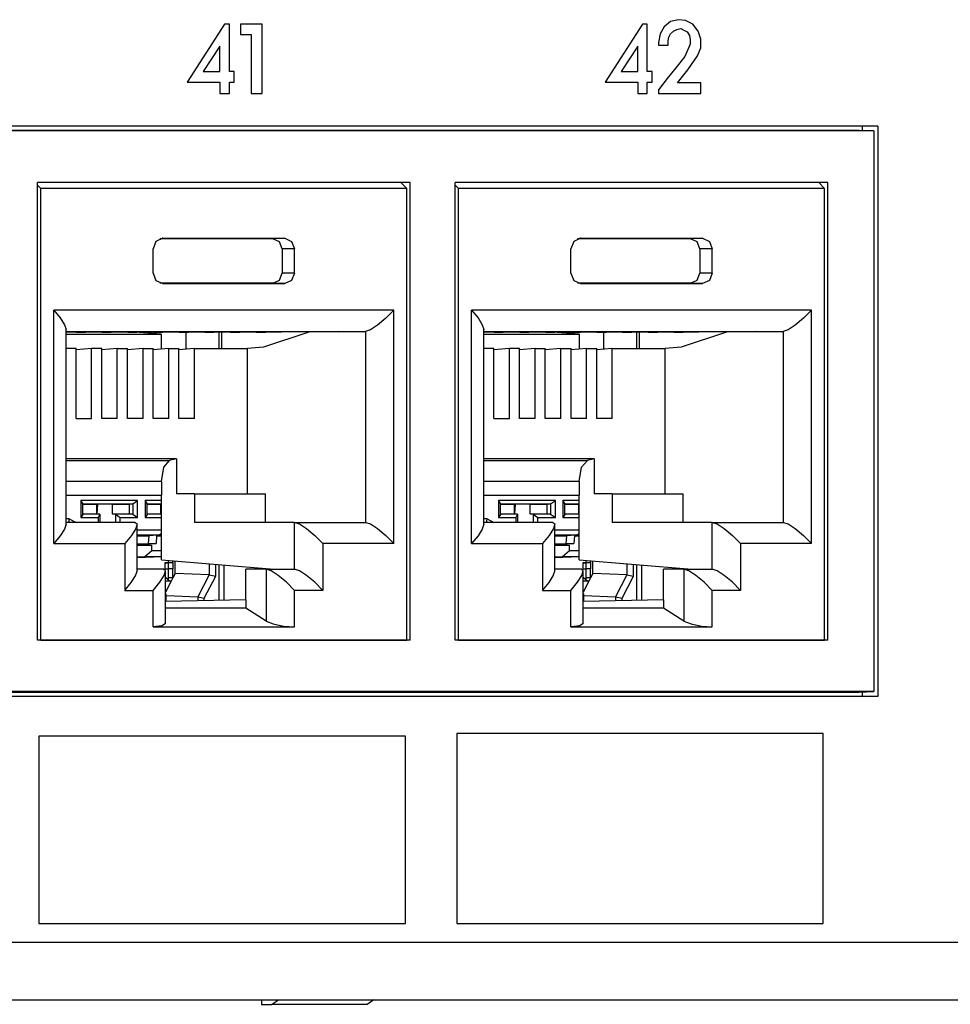
# Paper-space layout 'SH2' of a CAD drawing. Units: inches. Extents: x 1.5 to 20.5, y 4.5 to 14.8.
# Drawn here: x 14.3 to 15.6, y 4.5 to 5.9 of the extents above; entities that cross this region are included whole.
import ezdxf

# ---------------------------------------------------------------- set-up
doc = ezdxf.new("R2010")
doc.units = ezdxf.units.IN
doc.header["$MEASUREMENT"] = 0
doc.layers.add('1', color=7, linetype='CONTINUOUS', true_color=0xffffff)

psp = doc.layouts.new('SH2')

# ---------------------------------------------------------------- linework, layer by layer
at = {"layer": '1', "color": 18, "linetype": 'Continuous'}
for p, q in [((15.2239, 5.9129), (15.2149, 5.9055)), ((15.2351, 5.9154), (15.2239, 5.9129)), ((15.2452, 5.9142), (15.2351, 5.9154)), ((15.2553, 5.9092), (15.2452, 5.9142)), ((14.5952, 5.9092), (14.5425, 5.8276)), ((14.602, 5.9092), (14.5952, 5.9092)), ((14.602, 5.8424), (14.602, 5.9092)), ((14.6481, 5.9092), (14.6178, 5.9092)), ((14.6178, 5.9092), (14.6178, 5.8944)), ((14.6481, 5.8115), (14.6481, 5.9092)), ((15.1845, 5.9092), (15.1318, 5.8276)), ((15.1912, 5.9092), (15.1845, 5.9092)), ((15.1912, 5.8424), (15.1912, 5.9092)), ((15.2149, 5.9055), (15.2093, 5.8956)), ((15.2239, 5.8956), (15.2284, 5.8993)), ((15.2284, 5.8993), (15.2329, 5.9018)), ((15.2329, 5.9018), (15.2385, 5.903)), ((15.2385, 5.903), (15.2429, 5.9006)), ((15.2429, 5.9006), (15.2474, 5.8981)), ((15.2474, 5.8981), (15.2508, 5.8932)), ((15.2631, 5.8993), (15.2553, 5.9092)), ((15.2665, 5.8882), (15.2631, 5.8993)), ((14.6178, 5.8944), (14.6324, 5.8944)), ((14.6324, 5.8944), (14.6324, 5.8115)), ((15.2093, 5.8956), (15.2071, 5.8833)), ((15.2205, 5.8857), (15.2216, 5.8907)), ((15.2205, 5.8795), (15.2205, 5.8857)), ((15.2216, 5.8907), (15.2239, 5.8956)), ((15.2508, 5.8932), (15.2519, 5.887)), ((15.2519, 5.887), (15.2519, 5.8808)), ((15.2665, 5.8758), (15.2665, 5.8882)), ((14.5885, 5.8783), (14.565, 5.8424)), ((14.5885, 5.8424), (14.5885, 5.8783)), ((15.1777, 5.8783), (15.1542, 5.8424)), ((15.1777, 5.8424), (15.1777, 5.8783)), ((15.2071, 5.8833), (15.2071, 5.8795)), ((15.2071, 5.8795), (15.2205, 5.8795)), ((15.2519, 5.8808), (15.2441, 5.8635)), ((15.262, 5.8647), (15.2665, 5.8758)), ((15.2441, 5.8635), (15.2317, 5.8474)), ((15.2485, 5.8449), (15.262, 5.8647)), ((14.565, 5.8424), (14.5885, 5.8424)), ((14.6087, 5.8424), (14.602, 5.8424)), ((14.6087, 5.8276), (14.6087, 5.8424)), ((15.1542, 5.8424), (15.1777, 5.8424)), ((15.1979, 5.8424), (15.1912, 5.8424)), ((15.1979, 5.8276), (15.1979, 5.8424)), ((15.2317, 5.8474), (15.2194, 5.8325)), ((15.234, 5.8263), (15.2485, 5.8449)), ((15.2194, 5.8325), (15.2071, 5.8165)), ((14.5425, 5.8276), (14.5885, 5.8276)), ((14.5885, 5.8276), (14.5885, 5.8115)), ((14.602, 5.8115), (14.602, 5.8276)), ((14.602, 5.8276), (14.6087, 5.8276)), ((15.1318, 5.8276), (15.1777, 5.8276)), ((15.1777, 5.8276), (15.1777, 5.8115)), ((15.1912, 5.8115), (15.1912, 5.8276)), ((15.1912, 5.8276), (15.1979, 5.8276)), ((15.2071, 5.8165), (15.2071, 5.8115)), ((15.2665, 5.8263), (15.234, 5.8263)), ((15.2665, 5.8115), (15.2665, 5.8263)), ((14.5885, 5.8115), (14.602, 5.8115)), ((14.6324, 5.8115), (14.6481, 5.8115)), ((15.1777, 5.8115), (15.1912, 5.8115)), ((15.2071, 5.8115), (15.2665, 5.8115)), ((15.5165, 5.7655), (11.9039, 5.7655)), ((11.9039, 5.7599), (15.4898, 5.7599)), ((15.5106, 5.759), (11.9102, 5.759)), ((15.4898, 5.7599), (15.5106, 5.759)), ((15.4949, 5.7597), (15.4949, 5.7655)), ((15.5106, 5.759), (15.5106, 4.9684)), ((15.5165, 5.7655), (15.5165, 4.9615)), ((14.3312, 5.0409), (14.3312, 5.6859)), ((14.8568, 5.6859), (14.3312, 5.6859)), ((14.3358, 5.6774), (14.3312, 5.682)), ((14.3358, 5.0409), (14.3358, 5.6774)), ((14.8522, 5.6774), (14.3358, 5.6774)), ((14.8522, 5.6774), (14.8439, 5.6859)), ((14.8522, 5.0409), (14.8522, 5.6774)), ((14.8568, 5.0409), (14.8568, 5.6859)), ((14.9203, 5.0409), (14.9203, 5.6859)), ((15.4459, 5.6859), (14.9203, 5.6859)), ((14.9249, 5.6774), (14.9203, 5.682)), ((14.9249, 5.0409), (14.9249, 5.6774)), ((15.4413, 5.6774), (14.9249, 5.6774)), ((15.4413, 5.6774), (15.433, 5.6859)), ((15.4413, 5.0409), (15.4413, 5.6774)), ((15.4459, 5.0409), (15.4459, 5.6859)), ((14.5079, 5.6074), (14.4983, 5.603)), ((14.6632, 5.6067), (14.5038, 5.6067)), ((14.5079, 5.6074), (14.5069, 5.6074)), ((14.5079, 5.6074), (14.6801, 5.6074)), ((14.6801, 5.6074), (14.6632, 5.6067)), ((14.6724, 5.6025), (14.6632, 5.6067)), ((14.6801, 5.6074), (14.6897, 5.603)), ((15.097, 5.6074), (15.0874, 5.603)), ((15.2523, 5.6067), (15.0929, 5.6067)), ((15.097, 5.6074), (15.096, 5.6074)), ((15.097, 5.6074), (15.2692, 5.6074)), ((15.2692, 5.6074), (15.2523, 5.6067)), ((15.2615, 5.6025), (15.2523, 5.6067)), ((15.2692, 5.6074), (15.2788, 5.603)), ((14.4983, 5.603), (14.4943, 5.5924)), ((14.4943, 5.5584), (14.4943, 5.5924)), ((14.6762, 5.5924), (14.6724, 5.6025)), ((14.6762, 5.5924), (14.6762, 5.5584)), ((14.6937, 5.5924), (14.6762, 5.5924)), ((14.6897, 5.603), (14.6937, 5.5924)), ((14.6937, 5.5584), (14.6937, 5.5924)), ((15.0874, 5.603), (15.0834, 5.5924)), ((15.0834, 5.5584), (15.0834, 5.5924)), ((15.2653, 5.5924), (15.2615, 5.6025)), ((15.2653, 5.5924), (15.2653, 5.5584)), ((15.2828, 5.5924), (15.2653, 5.5924)), ((15.2788, 5.603), (15.2828, 5.5924)), ((15.2828, 5.5584), (15.2828, 5.5924)), ((14.4943, 5.5584), (14.4983, 5.5478)), ((14.6724, 5.5483), (14.6762, 5.5584)), ((14.6937, 5.5584), (14.6762, 5.5584)), ((14.6937, 5.5584), (14.6897, 5.5478)), ((15.0834, 5.5584), (15.0874, 5.5478)), ((15.2615, 5.5483), (15.2653, 5.5584)), ((15.2828, 5.5584), (15.2653, 5.5584)), ((15.2828, 5.5584), (15.2788, 5.5478)), ((14.4983, 5.5478), (14.5079, 5.5434)), ((14.6632, 5.5441), (14.5038, 5.5441)), ((14.5079, 5.5434), (14.5069, 5.5435)), ((14.5079, 5.5434), (14.6801, 5.5434)), ((14.6632, 5.5441), (14.6724, 5.5483)), ((14.6801, 5.5434), (14.6632, 5.5441)), ((14.6897, 5.5478), (14.6801, 5.5434)), ((15.0874, 5.5478), (15.097, 5.5434)), ((15.2523, 5.5441), (15.0929, 5.5441)), ((15.097, 5.5434), (15.096, 5.5435)), ((15.097, 5.5434), (15.2692, 5.5434)), ((15.2523, 5.5441), (15.2615, 5.5483)), ((15.2692, 5.5434), (15.2523, 5.5441)), ((15.2788, 5.5478), (15.2692, 5.5434)), ((14.3543, 5.506), (14.3634, 5.495)), ((14.3543, 5.177), (14.3543, 5.506)), ((14.8337, 5.506), (14.3543, 5.506)), ((14.8337, 5.506), (14.8224, 5.4946)), ((14.8337, 5.177), (14.8337, 5.506)), ((14.9434, 5.506), (14.9525, 5.495)), ((14.9434, 5.177), (14.9434, 5.506)), ((15.4228, 5.506), (14.9434, 5.506)), ((15.4228, 5.506), (15.4115, 5.4946)), ((15.4228, 5.177), (15.4228, 5.506)), ((14.3634, 5.495), (14.3695, 5.4855)), ((14.3695, 5.4855), (14.3716, 5.4789)), ((14.8108, 5.4848), (14.8008, 5.4783)), ((14.8224, 5.4946), (14.8108, 5.4848)), ((14.9525, 5.495), (14.9586, 5.4855)), ((14.9586, 5.4855), (14.9607, 5.4789)), ((15.3999, 5.4848), (15.3899, 5.4783)), ((15.4115, 5.4946), (15.3999, 5.4848)), ((14.3716, 5.2042), (14.3716, 5.4789)), ((14.3716, 5.4756), (14.3907, 5.476)), ((14.3716, 5.476), (14.7939, 5.476)), ((14.3716, 5.4753), (14.3836, 5.4756)), ((14.3716, 5.4723), (14.5059, 5.4723)), ((14.3836, 5.4756), (14.4052, 5.4756)), ((14.386, 5.4752), (14.4052, 5.4756)), ((14.386, 5.4756), (14.386, 5.4752)), ((14.386, 5.4752), (14.3991, 5.4752)), ((14.3991, 5.4752), (14.4198, 5.4756)), ((14.4198, 5.4756), (14.4414, 5.4756)), ((14.4222, 5.4752), (14.4414, 5.4756)), ((14.4222, 5.4756), (14.4222, 5.4752)), ((14.4222, 5.4752), (14.4353, 5.4752)), ((14.4353, 5.4752), (14.4561, 5.4756)), ((14.4561, 5.4756), (14.4777, 5.4756)), ((14.4585, 5.4752), (14.4777, 5.4756)), ((14.4585, 5.4756), (14.4585, 5.4752)), ((14.4585, 5.4752), (14.4716, 5.4752)), ((14.5059, 5.4723), (14.4687, 5.4752)), ((14.4716, 5.4752), (14.4923, 5.4756)), ((14.4923, 5.4756), (14.5139, 5.4756)), ((14.4947, 5.4752), (14.5139, 5.4756)), ((14.4947, 5.4756), (14.4947, 5.4752)), ((14.4947, 5.4752), (14.5078, 5.4752)), ((14.5059, 5.4723), (14.5059, 5.4512)), ((14.5078, 5.4752), (14.5286, 5.4756)), ((14.5286, 5.4756), (14.5502, 5.4756)), ((14.531, 5.4752), (14.5502, 5.4756)), ((14.531, 5.4756), (14.531, 5.4752)), ((14.531, 5.4752), (14.5441, 5.4752)), ((14.5404, 5.4752), (14.5404, 5.4511)), ((14.5441, 5.4752), (14.5648, 5.4756)), ((14.5648, 5.4756), (14.5864, 5.4756)), ((14.5672, 5.4752), (14.5864, 5.4756)), ((14.5672, 5.4756), (14.5672, 5.4752)), ((14.5672, 5.4752), (14.5803, 5.4752)), ((14.5803, 5.4752), (14.6011, 5.4756)), ((14.5876, 5.4521), (14.5876, 5.4753)), ((14.5913, 5.4521), (14.5913, 5.4754)), ((14.6011, 5.4756), (14.6227, 5.4756)), ((14.6035, 5.4752), (14.6227, 5.4756)), ((14.6035, 5.4756), (14.6035, 5.4752)), ((14.6035, 5.4752), (14.6166, 5.4752)), ((14.6166, 5.4752), (14.6373, 5.4756)), ((14.6373, 5.4756), (14.6589, 5.4756)), ((14.6397, 5.4752), (14.6589, 5.4756)), ((14.6397, 5.4756), (14.6397, 5.4752)), ((14.6397, 5.4752), (14.6529, 5.4752)), ((14.7138, 5.4752), (14.6499, 5.454)), ((14.6529, 5.4752), (14.697, 5.476)), ((14.7564, 5.476), (14.7138, 5.4752)), ((14.8008, 5.4783), (14.7939, 5.476)), ((14.7939, 5.476), (14.7939, 5.207)), ((14.9607, 5.2042), (14.9607, 5.4789)), ((14.9607, 5.4756), (14.9798, 5.476)), ((14.9607, 5.476), (15.383, 5.476)), ((14.9607, 5.4753), (14.9727, 5.4756)), ((14.9607, 5.4723), (15.095, 5.4723)), ((14.9727, 5.4756), (14.9943, 5.4756)), ((14.9751, 5.4752), (14.9943, 5.4756)), ((14.9751, 5.4756), (14.9751, 5.4752)), ((14.9751, 5.4752), (14.9882, 5.4752)), ((14.9882, 5.4752), (15.0089, 5.4756)), ((15.0089, 5.4756), (15.0305, 5.4756)), ((15.0113, 5.4752), (15.0305, 5.4756)), ((15.0113, 5.4756), (15.0113, 5.4752)), ((15.0113, 5.4752), (15.0244, 5.4752)), ((15.0244, 5.4752), (15.0452, 5.4756)), ((15.0452, 5.4756), (15.0668, 5.4756)), ((15.0476, 5.4752), (15.0668, 5.4756)), ((15.0476, 5.4756), (15.0476, 5.4752)), ((15.0476, 5.4752), (15.0607, 5.4752)), ((15.095, 5.4723), (15.0578, 5.4752)), ((15.0607, 5.4752), (15.0814, 5.4756)), ((15.0814, 5.4756), (15.103, 5.4756)), ((15.0838, 5.4752), (15.103, 5.4756)), ((15.0838, 5.4756), (15.0838, 5.4752)), ((15.0838, 5.4752), (15.0969, 5.4752)), ((15.095, 5.4723), (15.095, 5.4512)), ((15.0969, 5.4752), (15.1177, 5.4756)), ((15.1177, 5.4756), (15.1393, 5.4756)), ((15.1201, 5.4752), (15.1393, 5.4756)), ((15.1201, 5.4756), (15.1201, 5.4752)), ((15.1201, 5.4752), (15.1332, 5.4752)), ((15.1295, 5.4752), (15.1295, 5.4511)), ((15.1332, 5.4752), (15.1539, 5.4756)), ((15.1539, 5.4756), (15.1755, 5.4756)), ((15.1563, 5.4752), (15.1755, 5.4756)), ((15.1563, 5.4756), (15.1563, 5.4752)), ((15.1563, 5.4752), (15.1694, 5.4752)), ((15.1694, 5.4752), (15.1902, 5.4756)), ((15.1767, 5.4521), (15.1767, 5.4753)), ((15.1804, 5.4521), (15.1804, 5.4754)), ((15.1902, 5.4756), (15.2118, 5.4756)), ((15.1926, 5.4752), (15.2118, 5.4756)), ((15.1926, 5.4756), (15.1926, 5.4752)), ((15.1926, 5.4752), (15.2057, 5.4752)), ((15.2057, 5.4752), (15.2264, 5.4756)), ((15.2264, 5.4756), (15.248, 5.4756)), ((15.2288, 5.4752), (15.248, 5.4756)), ((15.2288, 5.4756), (15.2288, 5.4752)), ((15.2288, 5.4752), (15.242, 5.4752)), ((15.3029, 5.4752), (15.239, 5.454)), ((15.242, 5.4752), (15.2861, 5.476)), ((15.3455, 5.476), (15.3029, 5.4752)), ((15.3899, 5.4783), (15.383, 5.476)), ((15.383, 5.476), (15.383, 5.207)), ((14.6499, 5.454), (14.6273, 5.4521)), ((15.239, 5.454), (15.2164, 5.4521)), ((14.3858, 5.4521), (14.3716, 5.4521)), ((14.3858, 5.3534), (14.3858, 5.4521)), ((14.4076, 5.4521), (14.3858, 5.4503)), ((14.4076, 5.3534), (14.4076, 5.4521)), ((14.4221, 5.4521), (14.4076, 5.4521)), ((14.4221, 5.3534), (14.4221, 5.4521)), ((14.4438, 5.4521), (14.4221, 5.4503)), ((14.4438, 5.4521), (14.4583, 5.4521)), ((14.4438, 5.3534), (14.4438, 5.4521)), ((14.4583, 5.3534), (14.4583, 5.4521)), ((14.4801, 5.4521), (14.4583, 5.4503)), ((14.4801, 5.4521), (14.4946, 5.4521)), ((14.4801, 5.3534), (14.4801, 5.4521)), ((14.4946, 5.3534), (14.4946, 5.4521)), ((14.5163, 5.4521), (14.4946, 5.4503)), ((14.5163, 5.4521), (14.5308, 5.4521)), ((14.5163, 5.3534), (14.5163, 5.4521)), ((14.5308, 5.3534), (14.5308, 5.4521)), ((14.5526, 5.4521), (14.5308, 5.4503)), ((14.5526, 5.4521), (14.6273, 5.4521)), ((14.5526, 5.3534), (14.5526, 5.4521)), ((14.6273, 5.247), (14.6273, 5.4521)), ((14.9749, 5.4521), (14.9607, 5.4521)), ((14.9749, 5.3534), (14.9749, 5.4521)), ((14.9967, 5.4521), (14.9749, 5.4503)), ((14.9967, 5.3534), (14.9967, 5.4521)), ((15.0112, 5.4521), (14.9967, 5.4521)), ((15.0112, 5.3534), (15.0112, 5.4521)), ((15.0329, 5.4521), (15.0112, 5.4503)), ((15.0329, 5.4521), (15.0474, 5.4521)), ((15.0329, 5.3534), (15.0329, 5.4521)), ((15.0474, 5.3534), (15.0474, 5.4521)), ((15.0692, 5.4521), (15.0474, 5.4503)), ((15.0692, 5.4521), (15.0837, 5.4521)), ((15.0692, 5.3534), (15.0692, 5.4521)), ((15.0837, 5.3534), (15.0837, 5.4521)), ((15.1054, 5.4521), (15.0837, 5.4503)), ((15.1054, 5.4521), (15.1199, 5.4521)), ((15.1054, 5.3534), (15.1054, 5.4521)), ((15.1199, 5.3534), (15.1199, 5.4521)), ((15.1417, 5.4521), (15.1199, 5.4503)), ((15.1417, 5.4521), (15.2164, 5.4521)), ((15.1417, 5.3534), (15.1417, 5.4521)), ((15.2164, 5.247), (15.2164, 5.4521)), ((14.3858, 5.3534), (14.4076, 5.3534)), ((14.4438, 5.3534), (14.4221, 5.3534)), ((14.4801, 5.3534), (14.4583, 5.3534)), ((14.5163, 5.3534), (14.4946, 5.3534)), ((14.5526, 5.3534), (14.5308, 5.3534)), ((14.9749, 5.3534), (14.9967, 5.3534)), ((15.0329, 5.3534), (15.0112, 5.3534)), ((15.0692, 5.3534), (15.0474, 5.3534)), ((15.1054, 5.3534), (15.0837, 5.3534)), ((15.1417, 5.3534), (15.1199, 5.3534)), ((14.5272, 5.2963), (14.3716, 5.2963)), ((14.3716, 5.2943), (14.5176, 5.2943)), ((14.5094, 5.2847), (14.5176, 5.2943)), ((14.5272, 5.2963), (14.5176, 5.2943)), ((14.5272, 5.2963), (14.5272, 5.247)), ((15.1163, 5.2963), (14.9607, 5.2963)), ((14.9607, 5.2943), (15.1067, 5.2943)), ((15.0985, 5.2847), (15.1067, 5.2943)), ((15.1163, 5.2963), (15.1067, 5.2943)), ((15.1163, 5.2963), (15.1163, 5.247)), ((14.5061, 5.2644), (14.5094, 5.2847)), ((15.0952, 5.2644), (15.0985, 5.2847)), ((14.5061, 5.2644), (14.3716, 5.2644)), ((14.5061, 5.2644), (14.5061, 5.2455)), ((15.0952, 5.2644), (14.9607, 5.2644)), ((15.0952, 5.2644), (15.0952, 5.2455)), ((14.3716, 5.2455), (14.5061, 5.2455)), ((14.5061, 5.1542), (14.5061, 5.2455)), ((14.5526, 5.247), (14.5272, 5.247)), ((14.5526, 5.247), (14.6527, 5.247)), ((14.5526, 5.247), (14.5526, 5.207)), ((14.6527, 5.207), (14.6527, 5.247)), ((14.9607, 5.2455), (15.0952, 5.2455)), ((15.0952, 5.1542), (15.0952, 5.2455)), ((15.1417, 5.247), (15.1163, 5.247)), ((15.1417, 5.247), (15.2418, 5.247)), ((15.1417, 5.247), (15.1417, 5.207)), ((15.2418, 5.207), (15.2418, 5.247)), ((14.3923, 5.238), (14.3923, 5.2136)), ((14.4725, 5.238), (14.3923, 5.238)), ((14.3952, 5.2335), (14.3923, 5.238)), ((14.3952, 5.2181), (14.3952, 5.2335)), ((14.3952, 5.233), (14.4658, 5.233)), ((14.3952, 5.2328), (14.4148, 5.2328)), ((14.4148, 5.2188), (14.4148, 5.2328)), ((14.4148, 5.232), (14.4165, 5.232)), ((14.4155, 5.2188), (14.4165, 5.232)), ((14.4365, 5.2328), (14.4165, 5.232)), ((14.4365, 5.2328), (14.461, 5.2328)), ((14.4365, 5.2328), (14.4365, 5.2188)), ((14.4658, 5.233), (14.461, 5.2328)), ((14.461, 5.2188), (14.461, 5.2328)), ((14.4658, 5.233), (14.4725, 5.238)), ((14.4658, 5.233), (14.4658, 5.2186)), ((14.4725, 5.2136), (14.4725, 5.238)), ((14.483, 5.238), (14.483, 5.2136)), ((14.5061, 5.238), (14.483, 5.238)), ((14.4859, 5.2335), (14.483, 5.238)), ((14.4859, 5.2181), (14.4859, 5.2335)), ((14.4859, 5.233), (14.5061, 5.233)), ((14.4859, 5.2328), (14.5054, 5.2328)), ((14.5054, 5.2188), (14.5054, 5.2328)), ((14.5054, 5.232), (14.5061, 5.232)), ((14.9814, 5.238), (14.9814, 5.2136)), ((15.0616, 5.238), (14.9814, 5.238)), ((14.9843, 5.2335), (14.9814, 5.238)), ((14.9843, 5.2181), (14.9843, 5.2335)), ((14.9843, 5.233), (15.0549, 5.233)), ((14.9843, 5.2328), (15.0039, 5.2328)), ((15.0039, 5.2188), (15.0039, 5.2328)), ((15.0039, 5.232), (15.0056, 5.232)), ((15.0046, 5.2188), (15.0056, 5.232)), ((15.0256, 5.2328), (15.0056, 5.232)), ((15.0256, 5.2328), (15.0501, 5.2328)), ((15.0256, 5.2328), (15.0256, 5.2188)), ((15.0549, 5.233), (15.0501, 5.2328)), ((15.0501, 5.2188), (15.0501, 5.2328)), ((15.0549, 5.233), (15.0616, 5.238)), ((15.0549, 5.233), (15.0549, 5.2186)), ((15.0616, 5.2136), (15.0616, 5.238)), ((15.0721, 5.238), (15.0721, 5.2136)), ((15.0952, 5.238), (15.0721, 5.238)), ((15.075, 5.2335), (15.0721, 5.238)), ((15.075, 5.2181), (15.075, 5.2335)), ((15.075, 5.233), (15.0952, 5.233)), ((15.075, 5.2328), (15.0945, 5.2328)), ((15.0945, 5.2188), (15.0945, 5.2328)), ((15.0945, 5.232), (15.0952, 5.232)), ((14.3952, 5.2181), (14.3923, 5.2136)), ((14.3952, 5.2188), (14.4148, 5.2188)), ((14.4193, 5.2186), (14.3952, 5.2186)), ((14.4193, 5.2186), (14.4148, 5.2188)), ((14.4193, 5.2186), (14.4168, 5.2136)), ((14.4197, 5.207), (14.4197, 5.2181)), ((14.4365, 5.2188), (14.461, 5.2188)), ((14.4365, 5.2188), (14.4414, 5.2186)), ((14.4658, 5.2186), (14.4414, 5.2186)), ((14.4414, 5.2186), (14.4414, 5.207)), ((14.4414, 5.2186), (14.448, 5.2136)), ((14.4658, 5.2186), (14.461, 5.2188)), ((14.4658, 5.2186), (14.4725, 5.2136)), ((14.4859, 5.2181), (14.483, 5.2136)), ((14.4859, 5.2188), (14.5054, 5.2188)), ((14.5061, 5.2186), (14.4859, 5.2186)), ((14.5061, 5.2188), (14.5054, 5.2188)), ((14.9843, 5.2181), (14.9814, 5.2136)), ((14.9843, 5.2188), (15.0039, 5.2188)), ((15.0084, 5.2186), (14.9843, 5.2186)), ((15.0084, 5.2186), (15.0039, 5.2188)), ((15.0084, 5.2186), (15.0059, 5.2136)), ((15.0088, 5.207), (15.0088, 5.2181)), ((15.0256, 5.2188), (15.0501, 5.2188)), ((15.0256, 5.2188), (15.0305, 5.2186)), ((15.0549, 5.2186), (15.0305, 5.2186)), ((15.0305, 5.2186), (15.0305, 5.207)), ((15.0305, 5.2186), (15.0371, 5.2136)), ((15.0549, 5.2186), (15.0501, 5.2188)), ((15.0549, 5.2186), (15.0616, 5.2136)), ((15.075, 5.2181), (15.0721, 5.2136)), ((15.075, 5.2188), (15.0945, 5.2188)), ((15.0952, 5.2186), (15.075, 5.2186)), ((15.0952, 5.2188), (15.0945, 5.2188)), ((14.3716, 5.2042), (14.3695, 5.1976)), ((14.3761, 5.212), (14.3716, 5.212)), ((14.4689, 5.207), (14.3716, 5.207)), ((14.3752, 5.207), (14.3759, 5.2093)), ((14.3759, 5.2093), (14.3761, 5.212)), ((14.3761, 5.212), (14.3858, 5.207)), ((14.3923, 5.2136), (14.4168, 5.2136)), ((14.4168, 5.2136), (14.4168, 5.207)), ((14.448, 5.2136), (14.4725, 5.2136)), ((14.448, 5.207), (14.448, 5.2136)), ((14.4689, 5.207), (14.4717, 5.2048)), ((14.4717, 5.2048), (14.4699, 5.1983)), ((14.4718, 5.1382), (14.4718, 5.2042)), ((14.483, 5.2136), (14.5061, 5.2136)), ((14.6937, 5.207), (14.5526, 5.207)), ((14.6937, 5.207), (14.7939, 5.207)), ((14.6937, 5.207), (14.7006, 5.2048)), ((14.6937, 5.141), (14.6937, 5.207)), ((14.7006, 5.2048), (14.7106, 5.1983)), ((14.7939, 5.207), (14.8008, 5.2048)), ((14.8008, 5.2048), (14.8108, 5.1983)), ((14.9607, 5.2042), (14.9586, 5.1976)), ((14.9652, 5.212), (14.9607, 5.212)), ((15.058, 5.207), (14.9607, 5.207)), ((14.9643, 5.207), (14.965, 5.2093)), ((14.965, 5.2093), (14.9652, 5.212)), ((14.9652, 5.212), (14.9749, 5.207)), ((14.9814, 5.2136), (15.0059, 5.2136)), ((15.0059, 5.2136), (15.0059, 5.207)), ((15.0371, 5.2136), (15.0616, 5.2136)), ((15.0371, 5.207), (15.0371, 5.2136)), ((15.058, 5.207), (15.0608, 5.2048)), ((15.0608, 5.2048), (15.059, 5.1983)), ((15.0609, 5.1382), (15.0609, 5.2042)), ((15.0721, 5.2136), (15.0952, 5.2136)), ((15.2828, 5.207), (15.1417, 5.207)), ((15.2828, 5.207), (15.383, 5.207)), ((15.2828, 5.207), (15.2897, 5.2048)), ((15.2828, 5.141), (15.2828, 5.207)), ((15.2897, 5.2048), (15.2997, 5.1983)), ((15.383, 5.207), (15.3899, 5.2048)), ((15.3899, 5.2048), (15.3999, 5.1983)), ((14.3695, 5.1976), (14.3634, 5.1881)), ((14.4699, 5.1983), (14.4639, 5.1885)), ((14.5061, 5.1962), (14.4718, 5.1962)), ((14.5028, 5.1892), (14.5061, 5.1913)), ((14.5053, 5.1897), (14.5061, 5.19)), ((14.7106, 5.1983), (14.7222, 5.1885)), ((14.8108, 5.1983), (14.8224, 5.1885)), ((14.9586, 5.1976), (14.9525, 5.1881)), ((15.059, 5.1983), (15.053, 5.1885)), ((15.0952, 5.1962), (15.0609, 5.1962)), ((15.0919, 5.1892), (15.0952, 5.1913)), ((15.0944, 5.1897), (15.0952, 5.19)), ((15.2997, 5.1983), (15.3113, 5.1885)), ((15.3999, 5.1983), (15.4115, 5.1885)), ((14.3634, 5.1881), (14.3543, 5.177)), ((14.3543, 5.177), (14.4544, 5.177)), ((14.4639, 5.1885), (14.4544, 5.177)), ((14.4544, 5.177), (14.4544, 5.111)), ((14.4718, 5.1892), (14.5028, 5.1892)), ((14.4718, 5.1875), (14.4882, 5.1882)), ((14.4718, 5.1765), (14.4873, 5.1771)), ((14.4718, 5.1763), (14.4801, 5.1763)), ((14.5028, 5.1892), (14.4773, 5.1882)), ((14.4773, 5.1882), (14.4882, 5.1882)), ((14.4776, 5.1882), (14.503, 5.1893)), ((14.4801, 5.1763), (14.4985, 5.1771)), ((14.4882, 5.1882), (14.4873, 5.1771)), ((14.4873, 5.1771), (14.4985, 5.1771)), ((14.4993, 5.1882), (14.4985, 5.1771)), ((14.5061, 5.1873), (14.4992, 5.1873)), ((14.4993, 5.1882), (14.5061, 5.1882)), ((14.5028, 5.1892), (14.5041, 5.1894)), ((14.5041, 5.1894), (14.5053, 5.1897)), ((14.7222, 5.1885), (14.7336, 5.177)), ((14.8337, 5.177), (14.7336, 5.177)), ((14.7336, 5.177), (14.7336, 5.111)), ((14.8224, 5.1885), (14.8337, 5.177)), ((14.9525, 5.1881), (14.9434, 5.177)), ((14.9434, 5.177), (15.0435, 5.177)), ((15.053, 5.1885), (15.0435, 5.177)), ((15.0435, 5.177), (15.0435, 5.111)), ((15.0609, 5.1892), (15.0919, 5.1892)), ((15.0609, 5.1875), (15.0773, 5.1882)), ((15.0609, 5.1765), (15.0764, 5.1771)), ((15.0609, 5.1763), (15.0692, 5.1763)), ((15.0919, 5.1892), (15.0664, 5.1882)), ((15.0664, 5.1882), (15.0773, 5.1882)), ((15.0667, 5.1882), (15.0921, 5.1893)), ((15.0692, 5.1763), (15.0876, 5.1771)), ((15.0773, 5.1882), (15.0764, 5.1771)), ((15.0764, 5.1771), (15.0876, 5.1771)), ((15.0884, 5.1882), (15.0876, 5.1771)), ((15.0952, 5.1873), (15.0883, 5.1873)), ((15.0884, 5.1882), (15.0952, 5.1882)), ((15.0919, 5.1892), (15.0932, 5.1894)), ((15.0932, 5.1894), (15.0944, 5.1897)), ((15.3113, 5.1885), (15.3227, 5.177)), ((15.4228, 5.177), (15.3227, 5.177)), ((15.3227, 5.177), (15.3227, 5.111)), ((15.4115, 5.1885), (15.4228, 5.177)), ((14.4718, 5.1748), (14.4924, 5.1748)), ((14.4718, 5.1744), (14.4924, 5.1748)), ((14.4825, 5.159), (14.4924, 5.1673)), ((14.4924, 5.1673), (14.4924, 5.1748)), ((14.4924, 5.1673), (14.5061, 5.1673)), ((15.0609, 5.1748), (15.0815, 5.1748)), ((15.0609, 5.1744), (15.0815, 5.1748)), ((15.0716, 5.159), (15.0815, 5.1673)), ((15.0815, 5.1673), (15.0815, 5.1748)), ((15.0815, 5.1673), (15.0952, 5.1673)), ((14.4718, 5.1585), (14.4825, 5.159)), ((14.4718, 5.1575), (14.5061, 5.1589)), ((14.4825, 5.159), (14.5061, 5.159)), ((14.5061, 5.1542), (14.665, 5.141)), ((14.5155, 5.1502), (14.5111, 5.1499)), ((14.5111, 5.1499), (14.5111, 5.1417)), ((14.5111, 5.1499), (14.5154, 5.1499)), ((14.5221, 5.1503), (14.5154, 5.1499)), ((14.5154, 5.1499), (14.5154, 5.1417)), ((14.5155, 5.1534), (14.5155, 5.1502)), ((14.5155, 5.1502), (14.5221, 5.1503)), ((14.5221, 5.1503), (14.5221, 5.1528)), ((14.5221, 5.1503), (14.5221, 5.1413)), ((14.5254, 5.1348), (14.5254, 5.1526)), ((14.5734, 5.1486), (14.5734, 5.1328)), ((15.0609, 5.1585), (15.0716, 5.159)), ((15.0609, 5.1575), (15.0952, 5.1589)), ((15.0716, 5.159), (15.0952, 5.159)), ((15.0952, 5.1542), (15.2541, 5.141)), ((15.1046, 5.1502), (15.1002, 5.1499)), ((15.1002, 5.1499), (15.1002, 5.1417)), ((15.1002, 5.1499), (15.1045, 5.1499)), ((15.1112, 5.1503), (15.1045, 5.1499)), ((15.1045, 5.1499), (15.1045, 5.1417)), ((15.1046, 5.1534), (15.1046, 5.1502)), ((15.1046, 5.1502), (15.1112, 5.1503)), ((15.1112, 5.1503), (15.1112, 5.1528)), ((15.1112, 5.1503), (15.1112, 5.1413)), ((15.1145, 5.1348), (15.1145, 5.1526)), ((15.1625, 5.1486), (15.1625, 5.1328)), ((14.4696, 5.1316), (14.4718, 5.1382)), ((14.5088, 5.141), (14.4718, 5.141)), ((14.5116, 5.1388), (14.5088, 5.141)), ((14.5098, 5.1323), (14.5116, 5.1388)), ((14.5111, 5.1417), (14.5155, 5.1414)), ((14.5111, 5.1417), (14.5154, 5.1417)), ((14.5116, 5.0644), (14.5116, 5.1382)), ((14.5221, 5.1413), (14.5154, 5.1417)), ((14.5155, 5.1414), (14.5155, 5.1286)), ((14.5221, 5.1413), (14.5155, 5.1414)), ((14.5221, 5.1286), (14.5221, 5.1413)), ((14.5254, 5.1348), (14.5221, 5.1286)), ((14.5734, 5.1328), (14.5254, 5.1348)), ((14.5827, 5.131), (14.5827, 5.1478)), ((14.5876, 5.0971), (14.5876, 5.1474)), ((14.5939, 5.1469), (14.5939, 5.0972)), ((14.6251, 5.0979), (14.6251, 5.141)), ((14.6538, 5.141), (14.6251, 5.141)), ((14.6538, 5.141), (14.6538, 5.0678)), ((14.6538, 5.141), (14.6937, 5.141)), ((14.6608, 5.1388), (14.6538, 5.141)), ((14.6708, 5.1323), (14.6608, 5.1388)), ((14.7006, 5.1388), (14.6937, 5.141)), ((14.7106, 5.1323), (14.7006, 5.1388)), ((15.0587, 5.1316), (15.0609, 5.1382)), ((15.0979, 5.141), (15.0609, 5.141)), ((15.1007, 5.1388), (15.0979, 5.141)), ((15.0989, 5.1323), (15.1007, 5.1388)), ((15.1002, 5.1417), (15.1046, 5.1414)), ((15.1002, 5.1417), (15.1045, 5.1417)), ((15.1007, 5.0644), (15.1007, 5.1382)), ((15.1112, 5.1413), (15.1045, 5.1417)), ((15.1046, 5.1414), (15.1046, 5.1286)), ((15.1112, 5.1413), (15.1046, 5.1414)), ((15.1112, 5.1286), (15.1112, 5.1413)), ((15.1145, 5.1348), (15.1112, 5.1286)), ((15.1625, 5.1328), (15.1145, 5.1348)), ((15.1718, 5.131), (15.1718, 5.1478)), ((15.1767, 5.0971), (15.1767, 5.1474)), ((15.183, 5.1469), (15.183, 5.0972)), ((15.2142, 5.0979), (15.2142, 5.141)), ((15.2429, 5.141), (15.2142, 5.141)), ((15.2429, 5.141), (15.2429, 5.0678)), ((15.2429, 5.141), (15.2828, 5.141)), ((15.2499, 5.1388), (15.2429, 5.141)), ((15.2599, 5.1323), (15.2499, 5.1388)), ((15.2897, 5.1388), (15.2828, 5.141)), ((15.2997, 5.1323), (15.2897, 5.1388)), ((14.4544, 5.111), (14.4636, 5.1221)), ((14.4636, 5.1221), (14.4696, 5.1316)), ((14.4943, 5.111), (14.5037, 5.1225)), ((14.5037, 5.1225), (14.5098, 5.1323)), ((14.5156, 5.126), (14.5116, 5.1293)), ((14.5199, 5.1243), (14.5116, 5.1085)), ((14.5199, 5.1243), (14.5116, 5.1243)), ((14.5155, 5.1286), (14.5156, 5.126)), ((14.5183, 5.1286), (14.5155, 5.1286)), ((14.5156, 5.126), (14.5171, 5.1252)), ((14.5171, 5.1252), (14.5189, 5.1245)), ((14.5221, 5.1286), (14.5183, 5.1286)), ((14.5189, 5.1245), (14.5199, 5.1243)), ((14.5221, 5.1286), (14.5199, 5.1243)), ((14.5734, 5.1328), (14.5573, 5.1019)), ((14.5665, 5.1), (14.5827, 5.131)), ((14.5734, 5.1328), (14.5734, 5.1328)), ((14.5734, 5.1328), (14.5827, 5.131)), ((14.6823, 5.1225), (14.6708, 5.1323)), ((14.6937, 5.111), (14.6823, 5.1225)), ((14.7222, 5.1225), (14.7106, 5.1323)), ((14.7336, 5.111), (14.7222, 5.1225)), ((15.0435, 5.111), (15.0527, 5.1221)), ((15.0527, 5.1221), (15.0587, 5.1316)), ((15.0834, 5.111), (15.0928, 5.1225)), ((15.0928, 5.1225), (15.0989, 5.1323)), ((15.1047, 5.126), (15.1007, 5.1293)), ((15.109, 5.1243), (15.1007, 5.1085)), ((15.109, 5.1243), (15.1007, 5.1243)), ((15.1046, 5.1286), (15.1047, 5.126)), ((15.1074, 5.1286), (15.1046, 5.1286)), ((15.1047, 5.126), (15.1062, 5.1252)), ((15.1062, 5.1252), (15.108, 5.1245)), ((15.1112, 5.1286), (15.1074, 5.1286)), ((15.108, 5.1245), (15.109, 5.1243)), ((15.1112, 5.1286), (15.109, 5.1243)), ((15.1625, 5.1328), (15.1464, 5.1019)), ((15.1556, 5.1), (15.1718, 5.131)), ((15.1625, 5.1328), (15.1625, 5.1328)), ((15.1625, 5.1328), (15.1718, 5.131)), ((15.2714, 5.1225), (15.2599, 5.1323)), ((15.2828, 5.111), (15.2714, 5.1225)), ((15.3113, 5.1225), (15.2997, 5.1323)), ((15.3227, 5.111), (15.3113, 5.1225)), ((14.4544, 5.111), (14.4943, 5.111)), ((14.4943, 5.0598), (14.4943, 5.111)), ((14.512, 5.1068), (14.5116, 5.1069)), ((14.512, 5.1068), (14.5116, 5.1068)), ((14.5116, 5.1038), (14.512, 5.1068)), ((14.7336, 5.111), (14.6937, 5.111)), ((14.6937, 5.0598), (14.6937, 5.111)), ((15.0435, 5.111), (15.0834, 5.111)), ((15.0834, 5.0598), (15.0834, 5.111)), ((15.1011, 5.1068), (15.1007, 5.1069)), ((15.1011, 5.1068), (15.1007, 5.1068)), ((15.1007, 5.1038), (15.1011, 5.1068)), ((15.3227, 5.111), (15.2828, 5.111)), ((15.2828, 5.0598), (15.2828, 5.111)), ((14.6251, 5.0979), (14.5116, 5.0956)), ((14.5126, 5.0956), (14.5126, 5.1062)), ((14.5126, 5.1037), (14.5572, 5.1019)), ((14.5572, 5.1019), (14.5572, 5.0965)), ((14.5572, 5.1019), (14.5573, 5.1019)), ((14.5573, 5.1019), (14.5665, 5.1)), ((14.5665, 5.0967), (14.5665, 5.1)), ((14.6251, 5.0979), (14.6251, 5.086)), ((15.2142, 5.0979), (15.1007, 5.0956)), ((15.1017, 5.0956), (15.1017, 5.1062)), ((15.1017, 5.1037), (15.1463, 5.1019)), ((15.1463, 5.1019), (15.1463, 5.0965)), ((15.1463, 5.1019), (15.1464, 5.1019)), ((15.1464, 5.1019), (15.1556, 5.1)), ((15.1556, 5.0967), (15.1556, 5.1)), ((15.2142, 5.0979), (15.2142, 5.086)), ((14.6251, 5.086), (14.5116, 5.086)), ((14.6538, 5.0678), (14.6251, 5.086)), ((15.2142, 5.086), (15.1007, 5.086)), ((15.2429, 5.0678), (15.2142, 5.086)), ((14.6538, 5.0678), (14.6638, 5.0638)), ((15.2429, 5.0678), (15.2529, 5.0638)), ((14.5069, 5.061), (14.4943, 5.0598)), ((14.4943, 5.0598), (14.6937, 5.0598)), ((14.5116, 5.0644), (14.5069, 5.061)), ((14.6638, 5.0638), (14.6784, 5.0609)), ((14.6784, 5.0609), (14.6937, 5.0598)), ((15.096, 5.061), (15.0834, 5.0598)), ((15.0834, 5.0598), (15.2828, 5.0598)), ((15.1007, 5.0644), (15.096, 5.061)), ((15.2529, 5.0638), (15.2675, 5.0609)), ((15.2675, 5.0609), (15.2828, 5.0598)), ((14.8568, 5.0409), (14.3312, 5.0409)), ((14.3358, 5.0409), (14.8522, 5.0409)), ((15.4459, 5.0409), (14.9203, 5.0409)), ((14.9249, 5.0409), (15.4413, 5.0409)), ((15.5106, 4.9684), (11.9102, 4.9684)), ((15.4898, 4.9675), (15.5106, 4.9684)), ((11.9039, 4.9675), (15.4898, 4.9675)), ((15.5165, 4.9615), (11.9039, 4.9615)), ((15.4949, 4.9615), (15.4949, 4.9677)), ((14.5919, 4.9058), (14.3334, 4.9058)), ((14.3334, 4.9058), (14.3334, 4.7736)), ((14.8503, 4.9058), (14.5919, 4.9058)), ((14.8503, 4.7736), (14.8503, 4.9058)), ((15.181, 4.9093), (14.9225, 4.9093)), ((14.9225, 4.9093), (14.9225, 4.7754)), ((15.4394, 4.9093), (15.181, 4.9093)), ((15.4394, 4.7754), (15.4394, 4.9093)), ((14.3334, 4.7736), (14.3334, 4.6415)), ((14.8503, 4.6415), (14.8503, 4.7736)), ((14.9225, 4.7754), (14.9225, 4.6415)), ((15.4394, 4.6415), (15.4394, 4.7754)), ((14.3334, 4.6415), (14.5919, 4.6415)), ((14.5919, 4.6415), (14.8503, 4.6415)), ((14.9225, 4.6415), (15.181, 4.6415)), ((15.181, 4.6415), (15.4394, 4.6415)), ((19.6306, 4.615), (11.5418, 4.615)), ((11.5151, 4.534), (19.5964, 4.534)), ((14.6471, 4.534), (14.6472, 4.5277)), ((14.6472, 4.5277), (14.6611, 4.5277)), ((14.6611, 4.5277), (14.6714, 4.534)), ((14.796, 4.5277), (14.6611, 4.5277)), ((14.8056, 4.534), (14.796, 4.5277))]:
    psp.add_line(p, q, dxfattribs=at)

doc.saveas('drawing.dxf')
